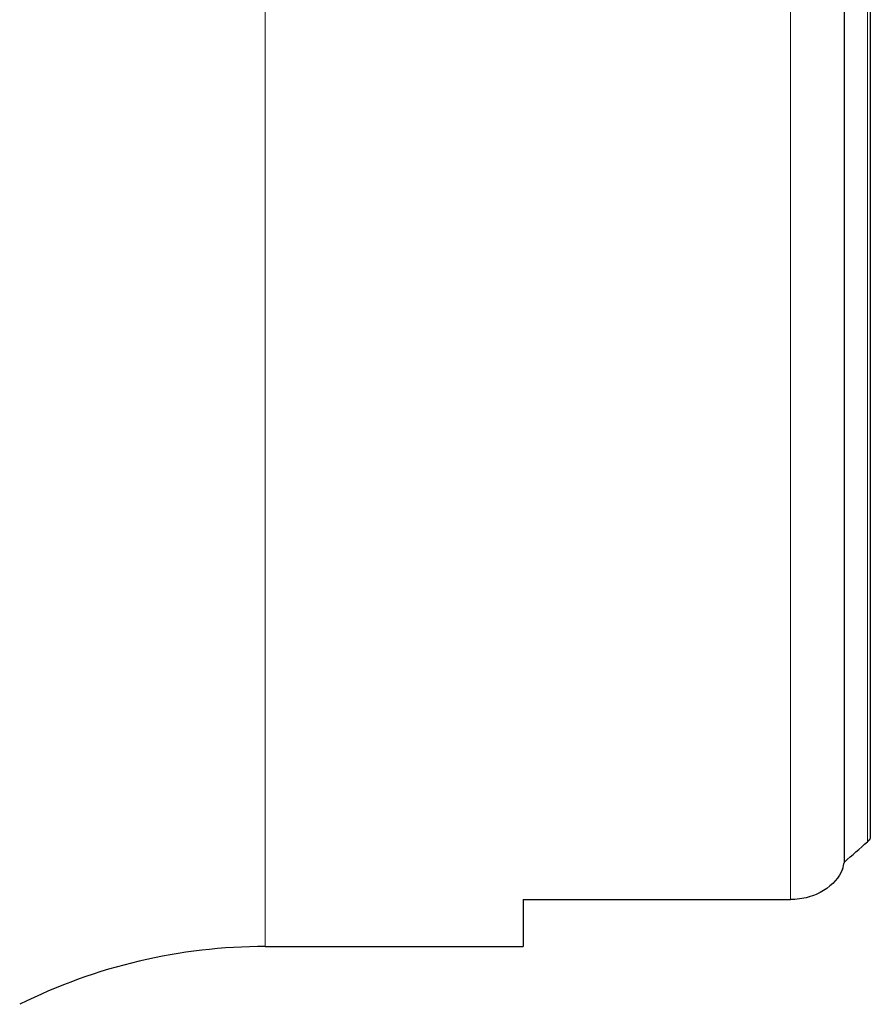
# Model space of a CAD drawing. Units: millimetres. Extents: x 15 to 204, y 6 to 291.
# Drawn here: x 64 to 80, y 88 to 106 of the extents above; entities that cross this region are included whole.
import ezdxf

# ---------------------------------------------------------------- set-up
doc = ezdxf.new("R2010")
doc.units = ezdxf.units.MM

msp = doc.modelspace()

# ---------------------------------------------------------------- linework, layer by layer
at = {"color": 8, "linetype": 'Continuous', "lineweight": 0}
for p, q in [((68.5396, 89.0618), (68.5396, 135.0618)), ((78.0666, 89.9132), (78.0666, 134.2104)), ((79.4662, 90.9623), (79.4662, 133.1613))]:
    msp.add_line(p, q, dxfattribs=at)
at = {"color": 7, "linetype": 'Continuous', "lineweight": 30}
for p, q in [((79.0454, 90.5953), (79.0454, 133.5284)), ((79.5166, 133.1038), (79.5166, 91.0199)), ((73.2166, 89.9132), (73.2166, 89.0618)), ((73.2166, 89.9132), (78.0666, 89.9132)), ((68.5396, 89.0618), (73.2166, 89.0618))]:
    msp.add_line(p, q, dxfattribs=at)
msp.add_arc((68.5396, 79.0618), 10, 90, 116.4686, dxfattribs=at)
msp.add_ellipse((51.5671, 112.0618), major_axis=(37.9778, 0), ratio=0.8188494, start_param=5.5213015, end_param=5.5374912, dxfattribs=at)
for points in [[(79.4662, 90.9623), (79.4847, 90.9788), (79.5016, 90.9978), (79.5166, 91.0199)], [(79.0135, 90.4663), (79.0262, 90.5082), (79.037, 90.5513), (79.0454, 90.5953)]]:
    msp.add_open_spline(points, degree=3, dxfattribs=at)
msp.add_open_spline([(79.0135, 90.4663), (78.952, 90.3178), (78.8361, 90.1799), (78.5865, 90.0264), (78.4923, 89.9853), (78.2882, 89.9286), (78.1779, 89.9132), (78.0666, 89.9132)], degree=3, knots=[0, 0, 0, 0, 0.5, 0.5, 0.75, 0.75, 1, 1, 1, 1], dxfattribs=at)

doc.saveas('drawing.dxf')
